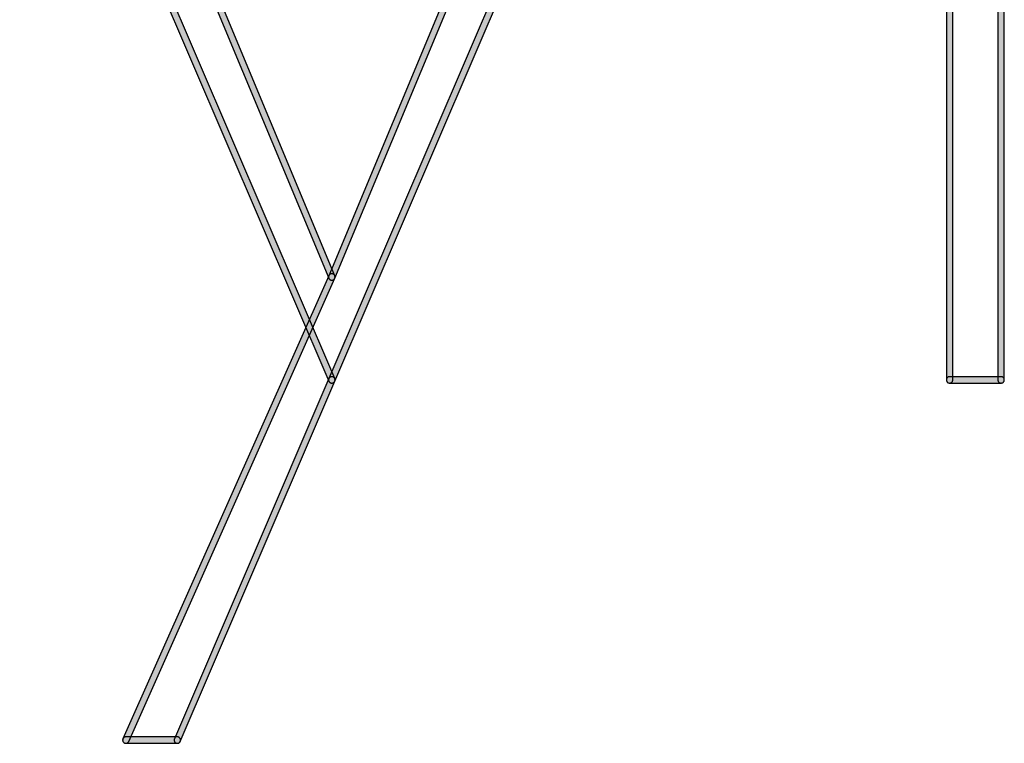
# Model space of a CAD drawing. Extents: x -26 to 112, y -76 to 133.
# Drawn here: x 92 to 93, y 127 to 128 of the extents above; entities that cross this region are included whole.
import ezdxf

# ---------------------------------------------------------------- set-up
doc = ezdxf.new("R2010")
doc.units = 0
doc.header["$MEASUREMENT"] = 0
doc.layers.add('APERTURE_1', color=1, linetype='CONTINUOUS')

msp = doc.modelspace()

# ---------------------------------------------------------------- hatches: boundary and pattern name
at = {"layer": 'APERTURE_1'}
for points in [[(91.652, 128.56216), (91.65201, 128.56172), (91.65205, 128.56129), (91.65213, 128.56086), (91.65225, 128.56044), (91.6524, 128.56003), (92.1324, 127.44003), (92.13259, 127.43964), (92.13282, 127.43926), (92.13307, 127.43891), (92.13335, 127.43858), (92.13367, 127.43827), (92.134, 127.438), (92.13436, 127.43775), (92.13474, 127.43754), (92.13514, 127.43736), (92.13555, 127.43721), (92.13598, 127.43711), (92.13641, 127.43704), (92.13684, 127.437), (92.13728, 127.43701), (92.13771, 127.43705), (92.13814, 127.43713), (92.13856, 127.43725), (92.13897, 127.4374), (92.13936, 127.43759), (92.13974, 127.43782), (92.14009, 127.43807), (92.14042, 127.43835), (92.14073, 127.43867), (92.141, 127.439), (92.14125, 127.43936), (92.14146, 127.43974), (92.14164, 127.44014), (92.14179, 127.44055), (92.14189, 127.44098), (92.14196, 127.44141), (92.142, 127.44184), (92.14199, 127.44228), (92.14195, 127.44271), (92.14187, 127.44314), (92.14175, 127.44356), (92.1416, 127.44397), (91.6616, 128.56397), (91.66141, 128.56436), (91.66118, 128.56474), (91.66093, 128.56509), (91.66065, 128.56542), (91.66033, 128.56573), (91.66, 128.566), (91.65964, 128.56625), (91.65926, 128.56646), (91.65886, 128.56664), (91.65845, 128.56679), (91.65802, 128.56689), (91.65759, 128.56696), (91.65716, 128.567), (91.65672, 128.56699), (91.65629, 128.56695), (91.65586, 128.56687), (91.65544, 128.56675), (91.65503, 128.5666), (91.65464, 128.56641), (91.65426, 128.56618), (91.65391, 128.56593), (91.65358, 128.56565), (91.65327, 128.56533), (91.653, 128.565), (91.65275, 128.56464), (91.65254, 128.56426), (91.65236, 128.56386), (91.65221, 128.56345), (91.65211, 128.56302), (91.65204, 128.56259)], [(91.732, 128.56221), (91.73201, 128.56178), (91.73204, 128.56134), (91.73212, 128.56091), (91.73223, 128.56049), (91.73238, 128.56008), (92.13238, 127.60008), (92.13257, 127.59969), (92.13279, 127.59931), (92.13304, 127.59895), (92.13332, 127.59862), (92.13363, 127.59831), (92.13396, 127.59803), (92.13432, 127.59778), (92.1347, 127.59756), (92.13509, 127.59738), (92.1355, 127.59723), (92.13592, 127.59712), (92.13635, 127.59704), (92.13679, 127.597), (92.13722, 127.59701), (92.13766, 127.59704), (92.13809, 127.59712), (92.13851, 127.59723), (92.13892, 127.59738), (92.13931, 127.59757), (92.13969, 127.59779), (92.14005, 127.59804), (92.14038, 127.59832), (92.14069, 127.59863), (92.14097, 127.59896), (92.14122, 127.59932), (92.14144, 127.5997), (92.14162, 127.60009), (92.14177, 127.6005), (92.14188, 127.60092), (92.14196, 127.60135), (92.142, 127.60179), (92.14199, 127.60222), (92.14196, 127.60266), (92.14188, 127.60309), (92.14177, 127.60351), (92.14162, 127.60392), (91.74162, 128.56392), (91.74143, 128.56431), (91.74121, 128.56469), (91.74096, 128.56505), (91.74068, 128.56538), (91.74037, 128.56569), (91.74004, 128.56597), (91.73968, 128.56622), (91.7393, 128.56644), (91.73891, 128.56662), (91.7385, 128.56677), (91.73808, 128.56688), (91.73765, 128.56696), (91.73721, 128.567), (91.73678, 128.56699), (91.73634, 128.56696), (91.73591, 128.56688), (91.73549, 128.56677), (91.73508, 128.56662), (91.73469, 128.56643), (91.73431, 128.56621), (91.73395, 128.56596), (91.73362, 128.56568), (91.73331, 128.56537), (91.73303, 128.56504), (91.73278, 128.56468), (91.73256, 128.5643), (91.73238, 128.56391), (91.73223, 128.5635), (91.73212, 128.56308), (91.73204, 128.56265)], [(92.132, 127.60179), (92.13204, 127.60135), (92.13212, 127.60092), (92.13223, 127.6005), (92.13238, 127.60009), (92.13256, 127.5997), (92.13278, 127.59932), (92.13303, 127.59896), (92.13331, 127.59863), (92.13362, 127.59832), (92.13395, 127.59804), (92.13431, 127.59779), (92.13469, 127.59757), (92.13508, 127.59738), (92.13549, 127.59723), (92.13591, 127.59712), (92.13634, 127.59704), (92.13678, 127.59701), (92.13721, 127.597), (92.13765, 127.59704), (92.13808, 127.59712), (92.1385, 127.59723), (92.13891, 127.59738), (92.1393, 127.59756), (92.13968, 127.59778), (92.14004, 127.59803), (92.14037, 127.59831), (92.14068, 127.59862), (92.14096, 127.59895), (92.14121, 127.59931), (92.14143, 127.59969), (92.14162, 127.60008), (92.54162, 128.56008), (92.54177, 128.56049), (92.54188, 128.56091), (92.54196, 128.56134), (92.54199, 128.56178), (92.542, 128.56221), (92.54196, 128.56265), (92.54188, 128.56308), (92.54177, 128.5635), (92.54162, 128.56391), (92.54144, 128.5643), (92.54122, 128.56468), (92.54097, 128.56504), (92.54069, 128.56537), (92.54038, 128.56568), (92.54005, 128.56596), (92.53969, 128.56621), (92.53931, 128.56643), (92.53892, 128.56662), (92.53851, 128.56677), (92.53809, 128.56688), (92.53766, 128.56696), (92.53722, 128.56699), (92.53679, 128.567), (92.53635, 128.56696), (92.53592, 128.56688), (92.5355, 128.56677), (92.53509, 128.56662), (92.5347, 128.56644), (92.53432, 128.56622), (92.53396, 128.56597), (92.53363, 128.56569), (92.53332, 128.56538), (92.53304, 128.56505), (92.53279, 128.56469), (92.53257, 128.56431), (92.53238, 128.56392), (92.13238, 127.60392), (92.13223, 127.60351), (92.13212, 127.60309), (92.13204, 127.60266), (92.13201, 127.60222)], [(92.132, 127.44184), (92.13204, 127.44141), (92.13211, 127.44098), (92.13221, 127.44055), (92.13236, 127.44014), (92.13254, 127.43974), (92.13275, 127.43936), (92.133, 127.439), (92.13327, 127.43867), (92.13358, 127.43835), (92.13391, 127.43807), (92.13426, 127.43782), (92.13464, 127.43759), (92.13503, 127.4374), (92.13544, 127.43725), (92.13586, 127.43713), (92.13629, 127.43705), (92.13672, 127.43701), (92.13716, 127.437), (92.13759, 127.43704), (92.13802, 127.43711), (92.13845, 127.43721), (92.13886, 127.43736), (92.13926, 127.43754), (92.13964, 127.43775), (92.14, 127.438), (92.14033, 127.43827), (92.14065, 127.43858), (92.14093, 127.43891), (92.14118, 127.43926), (92.14141, 127.43964), (92.1416, 127.44003), (92.6216, 128.56003), (92.62175, 128.56044), (92.62187, 128.56086), (92.62195, 128.56129), (92.62199, 128.56172), (92.622, 128.56216), (92.62196, 128.56259), (92.62189, 128.56302), (92.62179, 128.56345), (92.62164, 128.56386), (92.62146, 128.56426), (92.62125, 128.56464), (92.621, 128.565), (92.62073, 128.56533), (92.62042, 128.56565), (92.62009, 128.56593), (92.61974, 128.56618), (92.61936, 128.56641), (92.61897, 128.5666), (92.61856, 128.56675), (92.61814, 128.56687), (92.61771, 128.56695), (92.61728, 128.56699), (92.61684, 128.567), (92.61641, 128.56696), (92.61598, 128.56689), (92.61555, 128.56679), (92.61514, 128.56664), (92.61474, 128.56646), (92.61436, 128.56625), (92.614, 128.566), (92.61367, 128.56573), (92.61335, 128.56542), (92.61307, 128.56509), (92.61282, 128.56474), (92.61259, 128.56436), (92.6124, 128.56397), (92.1324, 127.44397), (92.13225, 127.44356), (92.13213, 127.44314), (92.13205, 127.44271), (92.13201, 127.44228)], [(93.092, 127.442), (93.09202, 127.44156), (93.09208, 127.44113), (93.09217, 127.44071), (93.0923, 127.44029), (93.09247, 127.43989), (93.09267, 127.4395), (93.0929, 127.43913), (93.09317, 127.43879), (93.09346, 127.43846), (93.09379, 127.43817), (93.09413, 127.4379), (93.0945, 127.43767), (93.09489, 127.43747), (93.09529, 127.4373), (93.09571, 127.43717), (93.09613, 127.43708), (93.09656, 127.43702), (93.097, 127.437), (93.09744, 127.43702), (93.09787, 127.43708), (93.09829, 127.43717), (93.09871, 127.4373), (93.09911, 127.43747), (93.0995, 127.43767), (93.09987, 127.4379), (93.10021, 127.43817), (93.10054, 127.43846), (93.10083, 127.43879), (93.1011, 127.43913), (93.10133, 127.4395), (93.10153, 127.43989), (93.1017, 127.44029), (93.10183, 127.44071), (93.10192, 127.44113), (93.10198, 127.44156), (93.102, 127.442), (93.102, 128.562), (93.10198, 128.56244), (93.10192, 128.56287), (93.10183, 128.56329), (93.1017, 128.56371), (93.10153, 128.56411), (93.10133, 128.5645), (93.1011, 128.56487), (93.10083, 128.56521), (93.10054, 128.56554), (93.10021, 128.56583), (93.09987, 128.5661), (93.0995, 128.56633), (93.09911, 128.56653), (93.09871, 128.5667), (93.09829, 128.56683), (93.09787, 128.56692), (93.09744, 128.56698), (93.097, 128.567), (93.09656, 128.56698), (93.09613, 128.56692), (93.09571, 128.56683), (93.09529, 128.5667), (93.09489, 128.56653), (93.0945, 128.56633), (93.09413, 128.5661), (93.09379, 128.56583), (93.09346, 128.56554), (93.09317, 128.56521), (93.0929, 128.56487), (93.09267, 128.5645), (93.09247, 128.56411), (93.0923, 128.56371), (93.09217, 128.56329), (93.09208, 128.56287), (93.09202, 128.56244), (93.092, 128.562)], [(93.172, 127.442), (93.17202, 127.44156), (93.17208, 127.44113), (93.17217, 127.44071), (93.1723, 127.44029), (93.17247, 127.43989), (93.17267, 127.4395), (93.1729, 127.43913), (93.17317, 127.43879), (93.17346, 127.43846), (93.17379, 127.43817), (93.17413, 127.4379), (93.1745, 127.43767), (93.17489, 127.43747), (93.17529, 127.4373), (93.17571, 127.43717), (93.17613, 127.43708), (93.17656, 127.43702), (93.177, 127.437), (93.17744, 127.43702), (93.17787, 127.43708), (93.17829, 127.43717), (93.17871, 127.4373), (93.17911, 127.43747), (93.1795, 127.43767), (93.17987, 127.4379), (93.18021, 127.43817), (93.18054, 127.43846), (93.18083, 127.43879), (93.1811, 127.43913), (93.18133, 127.4395), (93.18153, 127.43989), (93.1817, 127.44029), (93.18183, 127.44071), (93.18192, 127.44113), (93.18198, 127.44156), (93.182, 127.442), (93.182, 128.562), (93.18198, 128.56244), (93.18192, 128.56287), (93.18183, 128.56329), (93.1817, 128.56371), (93.18153, 128.56411), (93.18133, 128.5645), (93.1811, 128.56487), (93.18083, 128.56521), (93.18054, 128.56554), (93.18021, 128.56583), (93.17987, 128.5661), (93.1795, 128.56633), (93.17911, 128.56653), (93.17871, 128.5667), (93.17829, 128.56683), (93.17787, 128.56692), (93.17744, 128.56698), (93.177, 128.567), (93.17656, 128.56698), (93.17613, 128.56692), (93.17571, 128.56683), (93.17529, 128.5667), (93.17489, 128.56653), (93.1745, 128.56633), (93.17413, 128.5661), (93.17379, 128.56583), (93.17346, 128.56554), (93.17317, 128.56521), (93.1729, 128.56487), (93.17267, 128.5645), (93.17247, 128.56411), (93.1723, 128.56371), (93.17217, 128.56329), (93.17208, 128.56287), (93.17202, 128.56244), (93.172, 128.562)], [(91.812, 126.88191), (91.81203, 126.88147), (91.81209, 126.88104), (91.81219, 126.88062), (91.81233, 126.8802), (91.81251, 126.8798), (91.81272, 126.87942), (91.81296, 126.87906), (91.81323, 126.87872), (91.81353, 126.8784), (91.81386, 126.87811), (91.81421, 126.87785), (91.81458, 126.87762), (91.81497, 126.87743), (91.81538, 126.87727), (91.81579, 126.87715), (91.81622, 126.87706), (91.81666, 126.87701), (91.81709, 126.877), (91.81753, 126.87703), (91.81796, 126.87709), (91.81838, 126.87719), (91.8188, 126.87733), (91.8192, 126.87751), (91.81958, 126.87772), (91.81994, 126.87796), (91.82028, 126.87823), (91.8206, 126.87853), (91.82089, 126.87886), (91.82115, 126.87921), (91.82138, 126.87958), (91.82157, 126.87997), (92.14157, 127.59997), (92.14173, 127.60038), (92.14185, 127.60079), (92.14194, 127.60122), (92.14199, 127.60166), (92.142, 127.60209), (92.14197, 127.60253), (92.14191, 127.60296), (92.14181, 127.60338), (92.14167, 127.6038), (92.14149, 127.6042), (92.14128, 127.60458), (92.14104, 127.60494), (92.14077, 127.60528), (92.14047, 127.6056), (92.14014, 127.60589), (92.13979, 127.60615), (92.13942, 127.60638), (92.13903, 127.60657), (92.13862, 127.60673), (92.13821, 127.60685), (92.13778, 127.60694), (92.13734, 127.60699), (92.13691, 127.607), (92.13647, 127.60697), (92.13604, 127.60691), (92.13562, 127.60681), (92.1352, 127.60667), (92.1348, 127.60649), (92.13442, 127.60628), (92.13406, 127.60604), (92.13372, 127.60577), (92.1334, 127.60547), (92.13311, 127.60514), (92.13285, 127.60479), (92.13262, 127.60442), (92.13243, 127.60403), (91.81243, 126.88403), (91.81227, 126.88362), (91.81215, 126.88321), (91.81206, 126.88278), (91.81201, 126.88234)], [(91.892, 126.88184), (91.89204, 126.88141), (91.89211, 126.88098), (91.89221, 126.88055), (91.89236, 126.88014), (91.89254, 126.87974), (91.89275, 126.87936), (91.893, 126.879), (91.89327, 126.87867), (91.89358, 126.87835), (91.89391, 126.87807), (91.89426, 126.87782), (91.89464, 126.87759), (91.89503, 126.8774), (91.89544, 126.87725), (91.89586, 126.87713), (91.89629, 126.87705), (91.89672, 126.87701), (91.89716, 126.877), (91.89759, 126.87704), (91.89802, 126.87711), (91.89845, 126.87721), (91.89886, 126.87736), (91.89926, 126.87754), (91.89964, 126.87775), (91.9, 126.878), (91.90033, 126.87827), (91.90065, 126.87858), (91.90093, 126.87891), (91.90118, 126.87926), (91.90141, 126.87964), (91.9016, 126.88003), (92.1416, 127.44003), (92.14175, 127.44044), (92.14187, 127.44086), (92.14195, 127.44129), (92.14199, 127.44172), (92.142, 127.44216), (92.14196, 127.44259), (92.14189, 127.44302), (92.14179, 127.44345), (92.14164, 127.44386), (92.14146, 127.44426), (92.14125, 127.44464), (92.141, 127.445), (92.14073, 127.44533), (92.14042, 127.44565), (92.14009, 127.44593), (92.13974, 127.44618), (92.13936, 127.44641), (92.13897, 127.4466), (92.13856, 127.44675), (92.13814, 127.44687), (92.13771, 127.44695), (92.13728, 127.44699), (92.13684, 127.447), (92.13641, 127.44696), (92.13598, 127.44689), (92.13555, 127.44679), (92.13514, 127.44664), (92.13474, 127.44646), (92.13436, 127.44625), (92.134, 127.446), (92.13367, 127.44573), (92.13335, 127.44542), (92.13307, 127.44509), (92.13282, 127.44474), (92.13259, 127.44436), (92.1324, 127.44397), (91.8924, 126.88397), (91.89225, 126.88356), (91.89213, 126.88314), (91.89205, 126.88271), (91.89201, 126.88228)], [(93.092, 127.442), (93.09202, 127.44156), (93.09208, 127.44113), (93.09217, 127.44071), (93.0923, 127.44029), (93.09247, 127.43989), (93.09267, 127.4395), (93.0929, 127.43913), (93.09317, 127.43879), (93.09346, 127.43846), (93.09379, 127.43817), (93.09413, 127.4379), (93.0945, 127.43767), (93.09489, 127.43747), (93.09529, 127.4373), (93.09571, 127.43717), (93.09613, 127.43708), (93.09656, 127.43702), (93.097, 127.437), (93.177, 127.437), (93.17744, 127.43702), (93.17787, 127.43708), (93.17829, 127.43717), (93.17871, 127.4373), (93.17911, 127.43747), (93.1795, 127.43767), (93.17987, 127.4379), (93.18021, 127.43817), (93.18054, 127.43846), (93.18083, 127.43879), (93.1811, 127.43913), (93.18133, 127.4395), (93.18153, 127.43989), (93.1817, 127.44029), (93.18183, 127.44071), (93.18192, 127.44113), (93.18198, 127.44156), (93.182, 127.442), (93.18198, 127.44244), (93.18192, 127.44287), (93.18183, 127.44329), (93.1817, 127.44371), (93.18153, 127.44411), (93.18133, 127.4445), (93.1811, 127.44487), (93.18083, 127.44521), (93.18054, 127.44554), (93.18021, 127.44583), (93.17987, 127.4461), (93.1795, 127.44633), (93.17911, 127.44653), (93.17871, 127.4467), (93.17829, 127.44683), (93.17787, 127.44692), (93.17744, 127.44698), (93.177, 127.447), (93.097, 127.447), (93.09656, 127.44698), (93.09613, 127.44692), (93.09571, 127.44683), (93.09529, 127.4467), (93.09489, 127.44653), (93.0945, 127.44633), (93.09413, 127.4461), (93.09379, 127.44583), (93.09346, 127.44554), (93.09317, 127.44521), (93.0929, 127.44487), (93.09267, 127.4445), (93.09247, 127.44411), (93.0923, 127.44371), (93.09217, 127.44329), (93.09208, 127.44287), (93.09202, 127.44244)], [(91.812, 126.882), (91.81202, 126.88156), (91.81208, 126.88113), (91.81217, 126.88071), (91.8123, 126.88029), (91.81247, 126.87989), (91.81267, 126.8795), (91.8129, 126.87913), (91.81317, 126.87879), (91.81346, 126.87846), (91.81379, 126.87817), (91.81413, 126.8779), (91.8145, 126.87767), (91.81489, 126.87747), (91.81529, 126.8773), (91.81571, 126.87717), (91.81613, 126.87708), (91.81656, 126.87702), (91.817, 126.877), (91.897, 126.877), (91.89744, 126.87702), (91.89787, 126.87708), (91.89829, 126.87717), (91.89871, 126.8773), (91.89911, 126.87747), (91.8995, 126.87767), (91.89987, 126.8779), (91.90021, 126.87817), (91.90054, 126.87846), (91.90083, 126.87879), (91.9011, 126.87913), (91.90133, 126.8795), (91.90153, 126.87989), (91.9017, 126.88029), (91.90183, 126.88071), (91.90192, 126.88113), (91.90198, 126.88156), (91.902, 126.882), (91.90198, 126.88244), (91.90192, 126.88287), (91.90183, 126.88329), (91.9017, 126.88371), (91.90153, 126.88411), (91.90133, 126.8845), (91.9011, 126.88487), (91.90083, 126.88521), (91.90054, 126.88554), (91.90021, 126.88583), (91.89987, 126.8861), (91.8995, 126.88633), (91.89911, 126.88653), (91.89871, 126.8867), (91.89829, 126.88683), (91.89787, 126.88692), (91.89744, 126.88698), (91.897, 126.887), (91.817, 126.887), (91.81656, 126.88698), (91.81613, 126.88692), (91.81571, 126.88683), (91.81529, 126.8867), (91.81489, 126.88653), (91.8145, 126.88633), (91.81413, 126.8861), (91.81379, 126.88583), (91.81346, 126.88554), (91.81317, 126.88521), (91.8129, 126.88487), (91.81267, 126.8845), (91.81247, 126.88411), (91.8123, 126.88371), (91.81217, 126.88329), (91.81208, 126.88287), (91.81202, 126.88244)]]:
    msp.add_hatch(color=256, dxfattribs=at).paths.add_polyline_path(points)

# ---------------------------------------------------------------- linework, layer by layer
for points in [[(91.6524, 128.56003), (92.1324, 127.44003), (92.13259, 127.43964), (92.13282, 127.43926), (92.13307, 127.43891), (92.13335, 127.43858), (92.13367, 127.43827), (92.134, 127.438), (92.13436, 127.43775), (92.13474, 127.43754), (92.13514, 127.43736), (92.13555, 127.43721), (92.13598, 127.43711), (92.13641, 127.43704), (92.13684, 127.437), (92.13728, 127.43701), (92.13771, 127.43705), (92.13814, 127.43713), (92.13856, 127.43725), (92.13897, 127.4374), (92.13936, 127.43759), (92.13974, 127.43782), (92.14009, 127.43807), (92.14042, 127.43835), (92.14073, 127.43867), (92.141, 127.439), (92.14125, 127.43936), (92.14146, 127.43974), (92.14164, 127.44014), (92.14179, 127.44055), (92.14189, 127.44098), (92.14196, 127.44141), (92.142, 127.44184), (92.14199, 127.44228), (92.14195, 127.44271), (92.14187, 127.44314), (92.14175, 127.44356), (92.1416, 127.44397), (91.6616, 128.56397)], [(91.73238, 128.56008), (92.13238, 127.60008), (92.13257, 127.59969), (92.13279, 127.59931), (92.13304, 127.59895), (92.13332, 127.59862), (92.13363, 127.59831), (92.13396, 127.59803), (92.13432, 127.59778), (92.1347, 127.59756), (92.13509, 127.59738), (92.1355, 127.59723), (92.13592, 127.59712), (92.13635, 127.59704), (92.13679, 127.597), (92.13722, 127.59701), (92.13766, 127.59704), (92.13809, 127.59712), (92.13851, 127.59723), (92.13892, 127.59738), (92.13931, 127.59757), (92.13969, 127.59779), (92.14005, 127.59804), (92.14038, 127.59832), (92.14069, 127.59863), (92.14097, 127.59896), (92.14122, 127.59932), (92.14144, 127.5997), (92.14162, 127.60009), (92.14177, 127.6005), (92.14188, 127.60092), (92.14196, 127.60135), (92.142, 127.60179), (92.14199, 127.60222), (92.14196, 127.60266), (92.14188, 127.60309), (92.14177, 127.60351), (92.14162, 127.60392), (91.74162, 128.56392)], [(92.6124, 128.56397), (92.1324, 127.44397), (92.13225, 127.44356), (92.13213, 127.44314), (92.13205, 127.44271), (92.13201, 127.44228), (92.132, 127.44184), (92.13204, 127.44141), (92.13211, 127.44098), (92.13221, 127.44055), (92.13236, 127.44014), (92.13254, 127.43974), (92.13275, 127.43936), (92.133, 127.439), (92.13327, 127.43867), (92.13358, 127.43835), (92.13391, 127.43807), (92.13426, 127.43782), (92.13464, 127.43759), (92.13503, 127.4374), (92.13544, 127.43725), (92.13586, 127.43713), (92.13629, 127.43705), (92.13672, 127.43701), (92.13716, 127.437), (92.13759, 127.43704), (92.13802, 127.43711), (92.13845, 127.43721), (92.13886, 127.43736), (92.13926, 127.43754), (92.13964, 127.43775), (92.14, 127.438), (92.14033, 127.43827), (92.14065, 127.43858), (92.14093, 127.43891), (92.14118, 127.43926), (92.14141, 127.43964), (92.1416, 127.44003), (92.6216, 128.56003)], [(92.53238, 128.56392), (92.13238, 127.60392), (92.13223, 127.60351), (92.13212, 127.60309), (92.13204, 127.60266), (92.13201, 127.60222), (92.132, 127.60179), (92.13204, 127.60135), (92.13212, 127.60092), (92.13223, 127.6005), (92.13238, 127.60009), (92.13256, 127.5997), (92.13278, 127.59932), (92.13303, 127.59896), (92.13331, 127.59863), (92.13362, 127.59832), (92.13395, 127.59804), (92.13431, 127.59779), (92.13469, 127.59757), (92.13508, 127.59738), (92.13549, 127.59723), (92.13591, 127.59712), (92.13634, 127.59704), (92.13678, 127.59701), (92.13721, 127.597), (92.13765, 127.59704), (92.13808, 127.59712), (92.1385, 127.59723), (92.13891, 127.59738), (92.1393, 127.59756), (92.13968, 127.59778), (92.14004, 127.59803), (92.14037, 127.59831), (92.14068, 127.59862), (92.14096, 127.59895), (92.14121, 127.59931), (92.14143, 127.59969), (92.14162, 127.60008), (92.54162, 128.56008)], [(93.092, 128.562), (93.092, 127.442), (93.09202, 127.44156), (93.09208, 127.44113), (93.09217, 127.44071), (93.0923, 127.44029), (93.09247, 127.43989), (93.09267, 127.4395), (93.0929, 127.43913), (93.09317, 127.43879), (93.09346, 127.43846), (93.09379, 127.43817), (93.09413, 127.4379), (93.0945, 127.43767), (93.09489, 127.43747), (93.09529, 127.4373), (93.09571, 127.43717), (93.09613, 127.43708), (93.09656, 127.43702), (93.097, 127.437), (93.09744, 127.43702), (93.09787, 127.43708), (93.09829, 127.43717), (93.09871, 127.4373), (93.09911, 127.43747), (93.0995, 127.43767), (93.09987, 127.4379), (93.10021, 127.43817), (93.10054, 127.43846), (93.10083, 127.43879), (93.1011, 127.43913), (93.10133, 127.4395), (93.10153, 127.43989), (93.1017, 127.44029), (93.10183, 127.44071), (93.10192, 127.44113), (93.10198, 127.44156), (93.102, 127.442), (93.102, 128.562)], [(93.172, 128.562), (93.172, 127.442), (93.17202, 127.44156), (93.17208, 127.44113), (93.17217, 127.44071), (93.1723, 127.44029), (93.17247, 127.43989), (93.17267, 127.4395), (93.1729, 127.43913), (93.17317, 127.43879), (93.17346, 127.43846), (93.17379, 127.43817), (93.17413, 127.4379), (93.1745, 127.43767), (93.17489, 127.43747), (93.17529, 127.4373), (93.17571, 127.43717), (93.17613, 127.43708), (93.17656, 127.43702), (93.177, 127.437), (93.17744, 127.43702), (93.17787, 127.43708), (93.17829, 127.43717), (93.17871, 127.4373), (93.17911, 127.43747), (93.1795, 127.43767), (93.17987, 127.4379), (93.18021, 127.43817), (93.18054, 127.43846), (93.18083, 127.43879), (93.1811, 127.43913), (93.18133, 127.4395), (93.18153, 127.43989), (93.1817, 127.44029), (93.18183, 127.44071), (93.18192, 127.44113), (93.18198, 127.44156), (93.182, 127.442), (93.182, 128.562)]]:
    msp.add_lwpolyline(points, dxfattribs=at)
for points in [[(92.13243, 127.60403), (92.13243, 127.60403), (91.81243, 126.88403), (91.81227, 126.88362), (91.81215, 126.88321), (91.81206, 126.88278), (91.81201, 126.88234), (91.812, 126.88191), (91.81203, 126.88147), (91.81209, 126.88104), (91.81219, 126.88062), (91.81233, 126.8802), (91.81251, 126.8798), (91.81272, 126.87942), (91.81296, 126.87906), (91.81323, 126.87872), (91.81353, 126.8784), (91.81386, 126.87811), (91.81421, 126.87785), (91.81458, 126.87762), (91.81497, 126.87743), (91.81538, 126.87727), (91.81579, 126.87715), (91.81622, 126.87706), (91.81666, 126.87701), (91.81709, 126.877), (91.81753, 126.87703), (91.81796, 126.87709), (91.81838, 126.87719), (91.8188, 126.87733), (91.8192, 126.87751), (91.81958, 126.87772), (91.81994, 126.87796), (91.82028, 126.87823), (91.8206, 126.87853), (91.82089, 126.87886), (91.82115, 126.87921), (91.82138, 126.87958), (91.82157, 126.87997), (92.14157, 127.59997), (92.14173, 127.60038), (92.14185, 127.60079), (92.14194, 127.60122), (92.14199, 127.60166), (92.142, 127.60209), (92.14197, 127.60253), (92.14191, 127.60296), (92.14181, 127.60338), (92.14167, 127.6038), (92.14149, 127.6042), (92.14128, 127.60458), (92.14104, 127.60494), (92.14077, 127.60528), (92.14047, 127.6056), (92.14014, 127.60589), (92.13979, 127.60615), (92.13942, 127.60638), (92.13903, 127.60657), (92.13862, 127.60673), (92.13821, 127.60685), (92.13778, 127.60694), (92.13734, 127.60699), (92.13691, 127.607), (92.13647, 127.60697), (92.13604, 127.60691), (92.13562, 127.60681), (92.1352, 127.60667), (92.1348, 127.60649), (92.13442, 127.60628), (92.13406, 127.60604), (92.13372, 127.60577), (92.1334, 127.60547), (92.13311, 127.60514), (92.13285, 127.60479), (92.13262, 127.60442), (92.13243, 127.60403)], [(92.1324, 127.44397), (92.1324, 127.44397), (91.8924, 126.88397), (91.89225, 126.88356), (91.89213, 126.88314), (91.89205, 126.88271), (91.89201, 126.88228), (91.892, 126.88184), (91.89204, 126.88141), (91.89211, 126.88098), (91.89221, 126.88055), (91.89236, 126.88014), (91.89254, 126.87974), (91.89275, 126.87936), (91.893, 126.879), (91.89327, 126.87867), (91.89358, 126.87835), (91.89391, 126.87807), (91.89426, 126.87782), (91.89464, 126.87759), (91.89503, 126.8774), (91.89544, 126.87725), (91.89586, 126.87713), (91.89629, 126.87705), (91.89672, 126.87701), (91.89716, 126.877), (91.89759, 126.87704), (91.89802, 126.87711), (91.89845, 126.87721), (91.89886, 126.87736), (91.89926, 126.87754), (91.89964, 126.87775), (91.9, 126.878), (91.90033, 126.87827), (91.90065, 126.87858), (91.90093, 126.87891), (91.90118, 126.87926), (91.90141, 126.87964), (91.9016, 126.88003), (92.1416, 127.44003), (92.14175, 127.44044), (92.14187, 127.44086), (92.14195, 127.44129), (92.14199, 127.44172), (92.142, 127.44216), (92.14196, 127.44259), (92.14189, 127.44302), (92.14179, 127.44345), (92.14164, 127.44386), (92.14146, 127.44426), (92.14125, 127.44464), (92.141, 127.445), (92.14073, 127.44533), (92.14042, 127.44565), (92.14009, 127.44593), (92.13974, 127.44618), (92.13936, 127.44641), (92.13897, 127.4466), (92.13856, 127.44675), (92.13814, 127.44687), (92.13771, 127.44695), (92.13728, 127.44699), (92.13684, 127.447), (92.13641, 127.44696), (92.13598, 127.44689), (92.13555, 127.44679), (92.13514, 127.44664), (92.13474, 127.44646), (92.13436, 127.44625), (92.134, 127.446), (92.13367, 127.44573), (92.13335, 127.44542), (92.13307, 127.44509), (92.13282, 127.44474), (92.13259, 127.44436), (92.1324, 127.44397)], [(93.097, 127.437), (93.097, 127.437), (93.177, 127.437), (93.17744, 127.43702), (93.17787, 127.43708), (93.17829, 127.43717), (93.17871, 127.4373), (93.17911, 127.43747), (93.1795, 127.43767), (93.17987, 127.4379), (93.18021, 127.43817), (93.18054, 127.43846), (93.18083, 127.43879), (93.1811, 127.43913), (93.18133, 127.4395), (93.18153, 127.43989), (93.1817, 127.44029), (93.18183, 127.44071), (93.18192, 127.44113), (93.18198, 127.44156), (93.182, 127.442), (93.18198, 127.44244), (93.18192, 127.44287), (93.18183, 127.44329), (93.1817, 127.44371), (93.18153, 127.44411), (93.18133, 127.4445), (93.1811, 127.44487), (93.18083, 127.44521), (93.18054, 127.44554), (93.18021, 127.44583), (93.17987, 127.4461), (93.1795, 127.44633), (93.17911, 127.44653), (93.17871, 127.4467), (93.17829, 127.44683), (93.17787, 127.44692), (93.17744, 127.44698), (93.177, 127.447), (93.097, 127.447), (93.09656, 127.44698), (93.09613, 127.44692), (93.09571, 127.44683), (93.09529, 127.4467), (93.09489, 127.44653), (93.0945, 127.44633), (93.09413, 127.4461), (93.09379, 127.44583), (93.09346, 127.44554), (93.09317, 127.44521), (93.0929, 127.44487), (93.09267, 127.4445), (93.09247, 127.44411), (93.0923, 127.44371), (93.09217, 127.44329), (93.09208, 127.44287), (93.09202, 127.44244), (93.092, 127.442), (93.09202, 127.44156), (93.09208, 127.44113), (93.09217, 127.44071), (93.0923, 127.44029), (93.09247, 127.43989), (93.09267, 127.4395), (93.0929, 127.43913), (93.09317, 127.43879), (93.09346, 127.43846), (93.09379, 127.43817), (93.09413, 127.4379), (93.0945, 127.43767), (93.09489, 127.43747), (93.09529, 127.4373), (93.09571, 127.43717), (93.09613, 127.43708), (93.09656, 127.43702), (93.097, 127.437)], [(91.897, 126.887), (91.897, 126.887), (91.817, 126.887), (91.81656, 126.88698), (91.81613, 126.88692), (91.81571, 126.88683), (91.81529, 126.8867), (91.81489, 126.88653), (91.8145, 126.88633), (91.81413, 126.8861), (91.81379, 126.88583), (91.81346, 126.88554), (91.81317, 126.88521), (91.8129, 126.88487), (91.81267, 126.8845), (91.81247, 126.88411), (91.8123, 126.88371), (91.81217, 126.88329), (91.81208, 126.88287), (91.81202, 126.88244), (91.812, 126.882), (91.81202, 126.88156), (91.81208, 126.88113), (91.81217, 126.88071), (91.8123, 126.88029), (91.81247, 126.87989), (91.81267, 126.8795), (91.8129, 126.87913), (91.81317, 126.87879), (91.81346, 126.87846), (91.81379, 126.87817), (91.81413, 126.8779), (91.8145, 126.87767), (91.81489, 126.87747), (91.81529, 126.8773), (91.81571, 126.87717), (91.81613, 126.87708), (91.81656, 126.87702), (91.817, 126.877), (91.897, 126.877), (91.89744, 126.87702), (91.89787, 126.87708), (91.89829, 126.87717), (91.89871, 126.8773), (91.89911, 126.87747), (91.8995, 126.87767), (91.89987, 126.8779), (91.90021, 126.87817), (91.90054, 126.87846), (91.90083, 126.87879), (91.9011, 126.87913), (91.90133, 126.8795), (91.90153, 126.87989), (91.9017, 126.88029), (91.90183, 126.88071), (91.90192, 126.88113), (91.90198, 126.88156), (91.902, 126.882), (91.90198, 126.88244), (91.90192, 126.88287), (91.90183, 126.88329), (91.9017, 126.88371), (91.90153, 126.88411), (91.90133, 126.8845), (91.9011, 126.88487), (91.90083, 126.88521), (91.90054, 126.88554), (91.90021, 126.88583), (91.89987, 126.8861), (91.8995, 126.88633), (91.89911, 126.88653), (91.89871, 126.8867), (91.89829, 126.88683), (91.89787, 126.88692), (91.89744, 126.88698), (91.897, 126.887)]]:
    msp.add_lwpolyline(points, close=True, dxfattribs=at)

doc.saveas('drawing.dxf')
